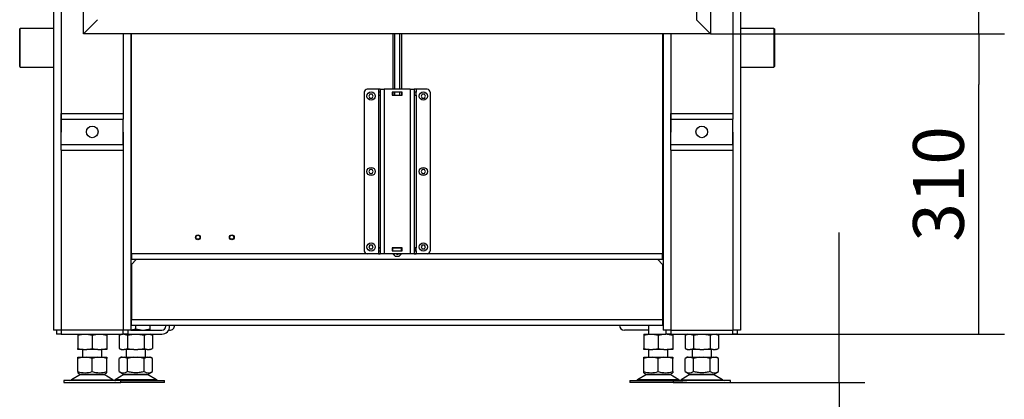
# Model space of a CAD drawing. Units: millimetres. Extents: x 0 to 847, y 0 to 1188.
# Drawn here: x 470 to 571, y 665 to 705 of the extents above; entities that cross this region are included whole.
import ezdxf

# ---------------------------------------------------------------- set-up
doc = ezdxf.new("R2010")
doc.units = ezdxf.units.MM
for name, color, linetype in [('Default', 7, 'Continuous'), ('HAKA_63_51WI_0', 7, 'Continuous'), ('HZ-373-0', 7, 'Continuous'), ('HZ-374-0', 7, 'Continuous'), ('HZ-375L-0', 7, 'Continuous'), ('MATICE_M20_3', 7, 'Continuous'), ('NOHA', 7, 'Continuous'), ('NOHA_PŘEDNÍ_LEVÁ', 7, 'Continuous'), ('NOHA_PŘEDNÍ_PRAV', 7, 'Continuous'), ('OSAZENÝ_NÁTRUBEK', 7, 'Continuous'), ('PLECH_1_2', 7, 'Continuous'), ('PLECH_1_DRŽÁKU_O', 7, 'Continuous'), ('PLECH_2_DRŽÁKU_O', 7, 'Continuous'), ('PLECH_3', 7, 'Continuous'), ('PLECH_4_0', 7, 'Continuous'), ('PLECH_PŘÍVODU_VZ', 7, 'Continuous'), ('VÝZTUHA_ZADNÍ_NO', 7, 'Continuous'), ('ČEP_4', 7, 'Continuous'), ('ŠROUB_M5X8_-_8.8', 7, 'Continuous')]:
    doc.layers.add(name, color=color, linetype=linetype)
doc.styles.add('SEACAD_Arial', font='ARIALN.TTF', dxfattribs={"width": 0.83})
doc.dimstyles.new('ISO', dxfattribs={"dimtxt": 5.25, "dimasz": 5.25, "dimexe": 2.625, "dimexo": 0, "dimgap": 1.5, "dimtad": 1, "dimlfac": 10, "dimtxsty": 'SEACAD_Arial', "dimblk1": '_SE_FILLED', "dimblk2": '_SE_FILLED', "dimsah": 1, "dimcen": 2.625, "dimadec": 0, "dimazin": 0, "dimtfac": 1, "dimtmove": 0, "dimatfit": 3, "dimfxl": 0, "dimtolj": 1, "dimarcsym": 0})

# ---------------------------------------------------------------- blocks, each defined once
blk = doc.blocks.new('SE17')
at = {"layer": 'HAKA_63_51WI_0', "color": 7, "linetype": 'Continuous'}
for p, q in [((481.76, 679.94), (481.26, 679.44)), ((535.66, 679.94), (536.16, 679.44)), ((481.26, 679.44), (481.26, 673.74)), ((536.16, 679.44), (536.16, 673.74)), ((481.21, 673.74), (481.26, 673.74)), ((481.26, 673.74), (536.16, 673.74)), ((481.26, 673.14), (481.26, 673.74)), ((536.16, 673.74), (536.16, 673.14)), ((536.16, 673.74), (536.21, 673.74)), ((481.26, 673.44), (481.21, 673.44)), ((481.21, 673.14), (481.26, 673.14)), ((481.26, 673.14), (536.16, 673.14)), ((536.21, 673.44), (536.16, 673.44)), ((536.16, 673.14), (536.21, 673.14))]:
    blk.add_line(p, q, dxfattribs=at)
at = {"layer": 'HZ-373-0', "color": 7, "linetype": 'Continuous'}
for q in [(476.31, 757.49), (477.76, 704.74)]:
    blk.add_line((476.31, 703.29), q, dxfattribs=at)
at = {"layer": 'HZ-374-0', "color": 7, "linetype": 'Continuous'}
for p, q in [((541.11, 757.49), (541.11, 703.29)), ((539.66, 718.33), (539.66, 704.74)), ((539.66, 704.74), (541.11, 703.29))]:
    blk.add_line(p, q, dxfattribs=at)
at = {"layer": 'HZ-375L-0', "color": 7, "linetype": 'Continuous'}
for p, q in [((477.76, 704.74), (476.31, 703.29)), ((541.11, 703.29), (539.66, 704.74)), ((541.11, 703.29), (476.31, 703.29))]:
    blk.add_line(p, q, dxfattribs=at)
at = {"layer": 'MATICE_M20_3', "color": 7, "linetype": 'Continuous'}
for p, q in [((481.71, 672.76), (481.21, 672.65)), ((481.71, 672.76), (481.71, 673.14)), ((482.28, 672.64), (481.71, 672.76)), ((483.21, 672.76), (482.64, 672.64)), ((483.21, 672.76), (483.21, 673.14)), ((483.21, 672.64), (483.21, 672.76)), ((475.71, 672.24), (475.71, 672.11)), ((475.71, 672.11), (476.28, 672.24)), ((475.71, 672.11), (475.71, 670.76)), ((476.64, 672.24), (477.21, 672.11)), ((477.21, 672.11), (477.78, 672.24)), ((477.21, 672.11), (477.21, 670.76)), ((478.14, 672.24), (478.71, 672.11)), ((478.71, 672.11), (478.71, 672.24)), ((478.71, 672.11), (478.71, 670.76)), ((479.98, 672.11), (480.3, 672.24)), ((480.19, 672.24), (479.98, 672.11)), ((479.98, 672.11), (479.98, 670.76)), ((480.52, 672.24), (480.84, 672.11)), ((480.84, 672.11), (481.5, 672.24)), ((480.84, 672.11), (480.84, 670.76)), ((481.92, 672.24), (482.58, 672.11)), ((482.58, 672.11), (482.9, 672.24)), ((482.58, 672.11), (482.58, 670.76)), ((483.11, 672.24), (483.44, 672.11)), ((483.44, 672.11), (483.22, 672.24)), ((483.44, 672.11), (483.44, 670.76)), ((534.21, 672.24), (534.21, 672.11)), ((534.21, 672.24), (534.78, 672.24)), ((534.21, 672.11), (534.78, 672.24)), ((534.21, 672.11), (534.21, 670.76)), ((534.78, 672.24), (535.14, 672.24)), ((535.14, 672.24), (536.28, 672.24)), ((535.14, 672.24), (535.71, 672.11)), ((535.71, 672.11), (536.28, 672.24)), ((535.71, 672.11), (535.71, 670.76)), ((536.28, 672.24), (536.51, 672.24)), ((536.64, 672.24), (537.21, 672.11)), ((537.21, 672.11), (537.21, 672.24)), ((537.21, 672.11), (537.21, 670.76)), ((538.48, 672.11), (538.8, 672.24)), ((538.69, 672.24), (538.48, 672.11)), ((538.48, 672.11), (538.48, 670.76)), ((539.02, 672.24), (539.34, 672.11)), ((539.34, 672.11), (540, 672.24)), ((539.34, 672.11), (539.34, 670.76)), ((540.42, 672.24), (541.08, 672.11)), ((541.08, 672.11), (541.4, 672.24)), ((541.08, 672.11), (541.08, 670.76)), ((541.62, 672.24), (541.94, 672.11)), ((541.94, 672.11), (541.72, 672.24)), ((541.94, 672.11), (541.94, 670.76)), ((475.71, 670.64), (475.71, 670.76)), ((475.71, 670.76), (476.28, 670.64)), ((476.64, 670.64), (477.21, 670.76)), ((477.21, 670.76), (477.78, 670.64)), ((478.14, 670.64), (478.71, 670.76)), ((478.71, 670.76), (478.71, 670.64)), ((479.98, 670.76), (480.3, 670.64)), ((479.98, 670.76), (480.19, 670.64)), ((480.52, 670.64), (480.84, 670.76)), ((480.84, 670.76), (481.5, 670.64)), ((481.92, 670.64), (482.58, 670.76)), ((482.58, 670.76), (482.9, 670.64)), ((483.11, 670.64), (483.44, 670.76)), ((483.22, 670.64), (483.44, 670.76)), ((534.21, 670.64), (534.21, 670.76)), ((534.21, 670.76), (534.78, 670.64)), ((535.14, 670.64), (535.71, 670.76)), ((535.71, 670.76), (536.28, 670.64)), ((536.64, 670.64), (537.21, 670.76)), ((537.21, 670.76), (537.21, 670.64)), ((538.48, 670.76), (538.8, 670.64)), ((538.48, 670.76), (538.69, 670.64)), ((539.02, 670.64), (539.34, 670.76)), ((539.34, 670.76), (540, 670.64)), ((540.42, 670.64), (541.08, 670.76)), ((541.08, 670.76), (541.4, 670.64)), ((541.62, 670.64), (541.94, 670.76)), ((541.72, 670.64), (541.94, 670.76)), ((476.28, 670.64), (475.71, 670.64)), ((476.28, 670.64), (476.64, 670.64)), ((477.78, 670.64), (476.64, 670.64)), ((477.78, 670.64), (478.14, 670.64)), ((478.71, 670.64), (478.14, 670.64)), ((480.19, 670.64), (480.3, 670.64)), ((480.3, 670.64), (480.52, 670.64)), ((481.5, 670.64), (480.52, 670.64)), ((481.5, 670.64), (481.92, 670.64)), ((482.9, 670.64), (481.92, 670.64)), ((482.9, 670.64), (483.11, 670.64)), ((483.22, 670.64), (483.11, 670.64)), ((534.78, 670.64), (534.21, 670.64)), ((534.78, 670.64), (535.14, 670.64)), ((536.28, 670.64), (535.14, 670.64)), ((536.28, 670.64), (536.64, 670.64)), ((537.21, 670.64), (536.64, 670.64)), ((538.69, 670.64), (538.8, 670.64)), ((538.8, 670.64), (539.02, 670.64)), ((540, 670.64), (539.02, 670.64)), ((540, 670.64), (540.42, 670.64)), ((541.4, 670.64), (540.42, 670.64)), ((541.4, 670.64), (541.62, 670.64)), ((541.72, 670.64), (541.62, 670.64))]:
    blk.add_line(p, q, dxfattribs=at)
at = {"layer": 'NOHA', "color": 7, "linetype": 'Continuous'}
for p, q in [((534.71, 673.14), (534.71, 672.24)), ((476.28, 669.84), (475.71, 669.71)), ((475.71, 669.84), (476.28, 669.84)), ((475.71, 669.71), (475.71, 669.84)), ((475.71, 668.36), (475.71, 669.71)), ((476.21, 670.64), (476.21, 669.84)), ((476.28, 669.84), (476.64, 669.84)), ((477.21, 669.71), (476.64, 669.84)), ((476.64, 669.84), (477.78, 669.84)), ((477.78, 669.84), (477.21, 669.71)), ((477.21, 668.36), (477.21, 669.71)), ((477.78, 669.84), (478.14, 669.84)), ((478.71, 669.71), (478.14, 669.84)), ((478.14, 669.84), (478.71, 669.84)), ((478.21, 669.84), (478.21, 670.64)), ((478.71, 669.84), (478.71, 669.71)), ((478.71, 668.36), (478.71, 669.71)), ((480.3, 669.84), (479.98, 669.71)), ((480.19, 669.84), (479.98, 669.71)), ((479.98, 668.36), (479.98, 669.71)), ((480.3, 669.84), (480.19, 669.84)), ((480.3, 669.84), (480.52, 669.84)), ((480.84, 669.71), (480.52, 669.84)), ((480.52, 669.84), (481.5, 669.84)), ((480.71, 670.64), (480.71, 669.84)), ((481.5, 669.84), (480.84, 669.71)), ((480.84, 668.36), (480.84, 669.71)), ((481.5, 669.84), (481.92, 669.84)), ((481.92, 669.84), (482.9, 669.84)), ((482.58, 669.71), (481.92, 669.84)), ((482.9, 669.84), (482.58, 669.71)), ((482.58, 668.36), (482.58, 669.71)), ((482.71, 669.84), (482.71, 670.64)), ((482.9, 669.84), (483.11, 669.84)), ((483.44, 669.71), (483.11, 669.84)), ((483.11, 669.84), (483.22, 669.84)), ((483.44, 669.71), (483.22, 669.84)), ((483.44, 668.36), (483.44, 669.71)), ((534.78, 669.84), (534.21, 669.71)), ((534.21, 669.84), (534.78, 669.84)), ((534.21, 669.71), (534.21, 669.84)), ((534.21, 668.36), (534.21, 669.71)), ((534.71, 670.64), (534.71, 669.84)), ((534.78, 669.84), (535.14, 669.84)), ((535.71, 669.71), (535.14, 669.84)), ((535.14, 669.84), (536.28, 669.84)), ((536.28, 669.84), (535.71, 669.71)), ((535.71, 668.36), (535.71, 669.71)), ((536.28, 669.84), (536.64, 669.84)), ((537.21, 669.71), (536.64, 669.84)), ((536.64, 669.84), (537.21, 669.84)), ((536.71, 669.84), (536.71, 670.64)), ((537.21, 669.84), (537.21, 669.71)), ((537.21, 668.36), (537.21, 669.71)), ((538.8, 669.84), (538.48, 669.71)), ((538.69, 669.84), (538.48, 669.71)), ((538.48, 668.36), (538.48, 669.71)), ((538.8, 669.84), (538.69, 669.84)), ((538.8, 669.84), (539.02, 669.84)), ((539.34, 669.71), (539.02, 669.84)), ((539.02, 669.84), (540, 669.84)), ((539.21, 670.64), (539.21, 669.84)), ((540, 669.84), (539.34, 669.71)), ((539.34, 668.36), (539.34, 669.71)), ((540, 669.84), (540.42, 669.84)), ((540.42, 669.84), (541.4, 669.84)), ((541.08, 669.71), (540.42, 669.84)), ((541.4, 669.84), (541.08, 669.71)), ((541.08, 668.36), (541.08, 669.71)), ((541.21, 669.84), (541.21, 670.64)), ((541.4, 669.84), (541.62, 669.84)), ((541.94, 669.71), (541.62, 669.84)), ((541.62, 669.84), (541.72, 669.84)), ((541.94, 669.71), (541.72, 669.84)), ((541.94, 668.36), (541.94, 669.71)), ((475.99, 668.04), (475.07, 667.51)), ((475.71, 668.36), (475.71, 668.23)), ((475.71, 668.23), (476.01, 668.06)), ((475.99, 668.04), (478.43, 668.04)), ((478.41, 668.06), (476.01, 668.06)), ((478.41, 668.06), (478.71, 668.23)), ((479.35, 667.51), (478.43, 668.04)), ((478.71, 668.23), (478.71, 668.36)), ((480.49, 668.04), (479.57, 667.51)), ((479.98, 668.36), (480.51, 668.06)), ((482.93, 668.04), (480.49, 668.04)), ((480.51, 668.06), (482.91, 668.06)), ((482.91, 668.06), (483.44, 668.36)), ((483.85, 667.51), (482.93, 668.04)), ((534.49, 668.04), (533.57, 667.51)), ((534.21, 668.23), (534.21, 668.36)), ((534.21, 668.23), (534.51, 668.06)), ((536.93, 668.04), (534.49, 668.04)), ((534.51, 668.06), (536.91, 668.06)), ((536.91, 668.06), (537.21, 668.23)), ((537.85, 667.51), (536.93, 668.04)), ((537.21, 668.36), (537.21, 668.23)), ((538.99, 668.04), (538.07, 667.51)), ((538.48, 668.36), (539.01, 668.06)), ((538.99, 668.04), (541.43, 668.04)), ((541.41, 668.06), (539.01, 668.06)), ((541.41, 668.06), (541.94, 668.36)), ((542.35, 667.51), (541.43, 668.04)), ((480.16, 667.44), (474.26, 667.44)), ((474.26, 667.44), (474.26, 667.24)), ((474.26, 667.24), (480.16, 667.24)), ((475.07, 667.51), (479.35, 667.51)), ((483.85, 667.51), (479.57, 667.51)), ((480.16, 667.24), (480.16, 667.44)), ((480.16, 667.44), (484.66, 667.44)), ((484.66, 667.24), (480.16, 667.24)), ((484.66, 667.24), (484.66, 667.44)), ((532.76, 667.44), (538.26, 667.44)), ((532.76, 667.44), (532.76, 667.24)), ((538.66, 667.24), (532.76, 667.24)), ((537.85, 667.51), (533.57, 667.51)), ((543.16, 667.44), (537.26, 667.44)), ((537.26, 667.44), (537.26, 667.24)), ((537.26, 667.24), (543.16, 667.24)), ((538.07, 667.51), (542.35, 667.51)), ((543.16, 667.24), (543.16, 667.44))]:
    blk.add_line(p, q, dxfattribs=at)
for centre, radius, start, end in [((476.46, 670.42), 2.18, 249.9186, 290.0813), ((476.35, 667.44), 0.7, 118.3093, 120.2564), ((477.96, 670.42), 2.18, 249.9187, 290.0814), ((478.07, 667.44), 0.7, 59.7436, 61.6907), ((480.41, 669.01), 0.775, 236.0444, 303.9556), ((480.84, 667.44), 0.7, 118.3093, 120.2564), ((483.01, 669.01), 0.775, 236.0444, 303.9555), ((482.57, 667.44), 0.7, 59.7436, 61.6907), ((534.96, 670.42), 2.18, 249.9187, 290.0814), ((534.85, 667.44), 0.7, 118.3093, 120.2564), ((536.46, 670.42), 2.18, 249.9186, 290.0814), ((536.57, 667.44), 0.7, 59.7436, 61.6907), ((538.91, 669.01), 0.775, 236.0444, 303.9556), ((539.35, 667.44), 0.7, 118.3093, 120.2564), ((541.51, 669.01), 0.775, 236.0444, 303.9555), ((541.07, 667.44), 0.7, 59.7436, 61.6907), ((474.82, 667.94), 0.5, 270, 300.2564), ((479.6, 667.94), 0.5, 239.7436, 262.9274), ((479.32, 667.94), 0.5, 286.1987, 300.2564), ((479.6, 667.88), 0.439, 262.1213, 270.0503), ((484.1, 667.94), 0.5, 239.7436, 270), ((533.32, 667.94), 0.5, 277.0866, 300.2564), ((537.82, 667.94), 0.5, 270, 300.2564), ((538.1, 667.94), 0.5, 239.7436, 253.8288), ((542.6, 667.94), 0.5, 239.7436, 270)]:
    blk.add_arc(centre, radius, start, end, dxfattribs=at)
for points in [[(482.58, 668.36), (482.44, 668.32), (482.29, 668.29), (482.08, 668.26), (482.01, 668.25), (481.86, 668.23), (481.79, 668.23), (481.56, 668.23), (481.42, 668.24), (481.13, 668.29), (480.98, 668.32), (480.84, 668.36)], [(541.08, 668.36), (540.94, 668.32), (540.79, 668.29), (540.58, 668.26), (540.51, 668.25), (540.36, 668.23), (540.29, 668.23), (540.07, 668.23), (539.92, 668.24), (539.63, 668.29), (539.49, 668.32), (539.34, 668.36)]]:
    blk.add_open_spline(points, degree=3, knots=[0, 0, 0, 0, 0.25, 0.25, 0.375, 0.375, 0.5, 0.5, 0.75, 0.75, 1, 1, 1, 1], dxfattribs=at)
at = {"layer": 'NOHA_PŘEDNÍ_LEVÁ', "color": 7, "linetype": 'Continuous'}
for p, q in [((473.21, 768.74), (473.21, 672.64)), ((474.01, 768.74), (474.01, 693.12)), ((480.41, 703.29), (480.41, 695.04)), ((481.21, 703.29), (481.21, 672.64)), ((480.41, 693.12), (480.41, 672.64)), ((474.01, 691.24), (474.01, 672.64)), ((474.01, 672.64), (473.21, 672.64)), ((480.41, 672.64), (474.01, 672.64)), ((481.21, 672.64), (480.41, 672.64))]:
    blk.add_line(p, q, dxfattribs=at)
at = {"layer": 'NOHA_PŘEDNÍ_PRAV', "color": 7, "linetype": 'Continuous'}
for p, q in [((543.41, 768.74), (543.41, 695.04)), ((544.21, 768.74), (544.21, 672.64)), ((537.01, 703.29), (537.01, 693.12)), ((543.41, 693.12), (543.41, 672.64)), ((537.01, 691.24), (537.01, 672.64)), ((536.21, 690.74), (536.21, 672.64)), ((537.01, 672.64), (536.21, 672.64)), ((537.01, 672.64), (543.41, 672.64)), ((544.21, 672.64), (543.41, 672.64))]:
    blk.add_line(p, q, dxfattribs=at)
at = {"layer": 'OSAZENÝ_NÁTRUBEK', "color": 7, "linetype": 'Continuous'}
for p, q in [((469.76, 703.84), (469.71, 703.79)), ((469.71, 699.89), (469.71, 703.79)), ((469.76, 699.84), (469.76, 703.84)), ((473.21, 703.84), (469.76, 703.84)), ((547.66, 703.84), (544.21, 703.84)), ((547.66, 703.84), (547.66, 699.84)), ((547.71, 703.79), (547.66, 703.84)), ((547.71, 703.79), (547.71, 699.89)), ((469.71, 699.89), (469.76, 699.84)), ((469.76, 699.84), (473.21, 699.84)), ((544.21, 699.84), (547.66, 699.84)), ((547.66, 699.84), (547.71, 699.89))]:
    blk.add_line(p, q, dxfattribs=at)
at = {"layer": 'PLECH_1_2', "color": 7, "linetype": 'Continuous'}
for p, q in [((485.21, 672.64), (485.1, 672.64)), ((534.71, 672.64), (532.21, 672.64))]:
    blk.add_line(p, q, dxfattribs=at)
for centre, start, end in [((485.21, 673.14), 269.9999, 0), ((532.21, 673.14), 180, 270)]:
    blk.add_arc(centre, 0.5, start, end, dxfattribs=at)
at = {"layer": 'PLECH_1_DRŽÁKU_O', "color": 7, "linetype": 'Continuous'}
for p, q in [((506.82, 681.14), (506.83, 681.14)), ((506.82, 680.84), (506.82, 681.14)), ((506.83, 680.84), (506.82, 680.84)), ((506.83, 681.14), (506.98, 681.14)), ((506.83, 680.84), (506.83, 681.14)), ((506.83, 680.84), (506.98, 680.84)), ((508.22, 681.14), (508.23, 681.14)), ((508.22, 680.84), (508.23, 680.84)), ((508.23, 681.14), (508.28, 681.14)), ((508.23, 680.84), (508.23, 681.14)), ((508.28, 680.84), (508.23, 680.84)), ((508.28, 681.14), (509.18, 681.14)), ((508.28, 680.84), (508.28, 681.14)), ((508.28, 680.84), (509.18, 680.84)), ((509.18, 681.14), (509.23, 681.14)), ((509.18, 680.84), (509.18, 681.14)), ((509.23, 680.84), (509.18, 680.84)), ((509.23, 681.14), (509.24, 681.14)), ((509.23, 680.84), (509.23, 681.14)), ((509.23, 680.84), (509.23, 681.14)), ((509.23, 680.84), (509.24, 680.84)), ((510.48, 681.14), (510.62, 681.14)), ((510.48, 680.84), (510.62, 680.84)), ((510.62, 681.14), (510.64, 681.14)), ((510.62, 680.84), (510.62, 681.14)), ((510.64, 680.84), (510.62, 680.84)), ((510.64, 680.84), (510.64, 681.14)), ((510.64, 680.84), (510.64, 681.14))]:
    blk.add_line(p, q, dxfattribs=at)
at = {"layer": 'PLECH_2_DRŽÁKU_O', "color": 7, "linetype": 'Continuous'}
for p, q in [((505.33, 697.24), (505.33, 680.84)), ((506.78, 697.54), (505.63, 697.54)), ((506.78, 697.54), (506.78, 697.25)), ((506.98, 697.54), (506.78, 697.54)), ((506.98, 697.25), (506.78, 697.25)), ((506.78, 697.25), (506.78, 696.93)), ((506.98, 697.54), (507.38, 697.54)), ((506.98, 697.54), (506.98, 680.54)), ((510.08, 697.54), (507.38, 697.54)), ((507.38, 697.54), (507.38, 680.54)), ((508.22, 697.25), (508.22, 696.93)), ((509.24, 697.25), (508.22, 697.25)), ((509.24, 696.93), (509.24, 697.25)), ((510.08, 697.54), (510.48, 697.54)), ((510.08, 697.54), (510.08, 680.54)), ((510.68, 697.54), (510.48, 697.54)), ((510.48, 697.54), (510.48, 680.54)), ((510.68, 697.25), (510.48, 697.25)), ((511.83, 697.54), (510.68, 697.54)), ((510.68, 697.54), (510.68, 697.25)), ((510.68, 696.93), (510.68, 697.25)), ((512.13, 697.24), (512.13, 680.84)), ((506.78, 696.93), (506.78, 681.15)), ((506.78, 696.93), (506.98, 696.93)), ((508.22, 696.93), (509.24, 696.93)), ((510.48, 696.93), (510.68, 696.93)), ((510.68, 696.93), (510.68, 681.15)), ((506.78, 681.15), (506.78, 680.83)), ((506.98, 681.15), (506.78, 681.15)), ((506.78, 680.83), (506.98, 680.83)), ((506.78, 680.83), (506.78, 680.54)), ((508.22, 681.15), (508.22, 680.83)), ((509.24, 681.15), (508.22, 681.15)), ((508.22, 680.83), (509.24, 680.83)), ((509.24, 680.83), (509.24, 681.15)), ((510.68, 681.15), (510.48, 681.15)), ((510.48, 680.83), (510.68, 680.83)), ((510.68, 680.83), (510.68, 681.15)), ((510.68, 680.83), (510.68, 680.54)), ((506.78, 680.54), (505.63, 680.54)), ((506.78, 680.54), (506.98, 680.54)), ((507.38, 680.54), (506.98, 680.54)), ((510.08, 680.54), (507.38, 680.54)), ((510.48, 680.54), (510.08, 680.54)), ((510.48, 680.54), (510.68, 680.54)), ((511.83, 680.54), (510.68, 680.54))]:
    blk.add_line(p, q, dxfattribs=at)
for centre, start, end in [((505.63, 697.24), 90.0002, 180), ((511.83, 697.24), 0, 90), ((505.63, 680.84), 179.9999, 270.0002), ((511.83, 680.84), 270, 0)]:
    blk.add_arc(centre, 0.3, start, end, dxfattribs=at)
at = {"layer": 'PLECH_3', "color": 7, "linetype": 'Continuous'}
for p, q in [((474.01, 694.44), (474.01, 695.04)), ((474.01, 695.04), (480.41, 695.04)), ((474.01, 694.44), (474.01, 695.04)), ((474.01, 695.04), (480.41, 695.04)), ((474.01, 691.84), (474.01, 694.44)), ((474.01, 694.44), (480.41, 694.44)), ((474.01, 694.44), (480.41, 694.44)), ((474.01, 691.84), (474.01, 694.44)), ((480.41, 695.04), (480.41, 694.44)), ((480.41, 695.04), (480.41, 694.44)), ((480.41, 691.84), (480.41, 694.44)), ((480.41, 691.84), (480.41, 694.44)), ((537.01, 694.44), (537.01, 695.04)), ((537.01, 695.04), (543.41, 695.04)), ((537.01, 694.44), (537.01, 695.04)), ((537.01, 695.04), (543.41, 695.04)), ((537.01, 691.84), (537.01, 694.44)), ((537.01, 694.44), (543.41, 694.44)), ((537.01, 691.84), (537.01, 694.44)), ((537.01, 694.44), (543.41, 694.44)), ((543.41, 695.04), (543.41, 694.44)), ((543.41, 695.04), (543.41, 694.44)), ((543.41, 691.84), (543.41, 694.44)), ((543.41, 691.84), (543.41, 694.44)), ((474.01, 691.24), (474.01, 691.84)), ((474.01, 691.84), (480.41, 691.84)), ((474.01, 691.84), (480.41, 691.84)), ((474.01, 691.24), (474.01, 691.84)), ((474.01, 691.24), (480.41, 691.24)), ((474.01, 691.24), (480.41, 691.24)), ((480.41, 691.84), (480.41, 691.24)), ((480.41, 691.84), (480.41, 691.24)), ((537.01, 691.24), (537.01, 691.84)), ((537.01, 691.84), (543.41, 691.84)), ((537.01, 691.24), (537.01, 691.84)), ((537.01, 691.84), (543.41, 691.84)), ((537.01, 691.24), (543.41, 691.24)), ((537.01, 691.24), (543.41, 691.24)), ((543.41, 691.84), (543.41, 691.24)), ((543.41, 691.84), (543.41, 691.24)), ((473.51, 672.64), (473.51, 672.24)), ((473.51, 672.64), (473.51, 672.24)), ((474.01, 672.24), (473.51, 672.24)), ((474.01, 672.24), (473.51, 672.24)), ((474.01, 672.64), (474.01, 672.24)), ((474.01, 672.64), (474.01, 672.24)), ((474.01, 672.24), (480.41, 672.24)), ((474.01, 672.24), (480.41, 672.24)), ((480.41, 672.24), (480.41, 672.64)), ((480.41, 672.24), (480.41, 672.64)), ((480.91, 672.24), (480.41, 672.24)), ((480.91, 672.24), (480.41, 672.24)), ((480.91, 672.24), (480.91, 672.64)), ((480.91, 672.24), (480.91, 672.64)), ((536.51, 672.64), (536.51, 672.24)), ((536.51, 672.64), (536.51, 672.24)), ((537.01, 672.24), (536.51, 672.24)), ((537.01, 672.24), (536.51, 672.24)), ((537.01, 672.64), (537.01, 672.24)), ((537.01, 672.64), (537.01, 672.24)), ((537.01, 672.24), (543.41, 672.24)), ((537.01, 672.24), (543.41, 672.24)), ((543.41, 672.24), (543.41, 672.64)), ((543.41, 672.24), (543.41, 672.64)), ((543.91, 672.24), (543.41, 672.24)), ((543.91, 672.24), (543.41, 672.24)), ((543.91, 672.24), (543.91, 672.64)), ((543.91, 672.24), (543.91, 672.64))]:
    blk.add_line(p, q, dxfattribs=at)
for centre in [(477.21, 693.14), (477.21, 693.14), (540.21, 693.14), (540.21, 693.14)]:
    blk.add_circle(centre, 0.6, dxfattribs=at)
at = {"layer": 'PLECH_4_0', "color": 7, "linetype": 'Continuous'}
for p, q in [((536.21, 703.29), (536.21, 690.74)), ((481.21, 690.74), (481.26, 690.74)), ((536.16, 690.74), (536.21, 690.74)), ((536.21, 690.74), (536.21, 689.94)), ((481.21, 689.94), (481.26, 689.94)), ((536.16, 689.94), (536.21, 689.94))]:
    blk.add_line(p, q, dxfattribs=at)
at = {"layer": 'PLECH_PŘÍVODU_VZ', "color": 7, "linetype": 'Continuous'}
for p, q in [((481.26, 680.54), (481.26, 703.29)), ((536.16, 703.29), (536.16, 680.54)), ((481.21, 689.94), (481.26, 689.94)), ((536.16, 689.94), (536.21, 689.94)), ((481.21, 680.35), (481.26, 680.35)), ((481.21, 680.24), (481.26, 680.24)), ((481.26, 679.94), (481.21, 679.94)), ((505.63, 680.54), (481.26, 680.54)), ((481.26, 680.54), (481.26, 679.94)), ((536.16, 679.94), (481.26, 679.94)), ((507.38, 680.54), (506.78, 680.54)), ((510.68, 680.54), (510.08, 680.54)), ((536.16, 680.54), (511.83, 680.54)), ((536.16, 679.94), (536.16, 680.54)), ((536.16, 680.35), (536.21, 680.35)), ((536.16, 680.24), (536.21, 680.24)), ((536.21, 679.94), (536.16, 679.94))]:
    blk.add_line(p, q, dxfattribs=at)
at = {"layer": 'VÝZTUHA_ZADNÍ_NO', "color": 7, "linetype": 'Continuous'}
for p, q in [((484.81, 673.04), (484.81, 673.14)), ((485.21, 673.04), (485.21, 673.14)), ((480.91, 672.24), (484.41, 672.24)), ((481.21, 672.64), (484.41, 672.64))]:
    blk.add_line(p, q, dxfattribs=at)
for radius in [0.4, 0.8]:
    blk.add_arc((484.41, 673.04), radius, 270, 0, dxfattribs=at)
at = {"layer": 'ČEP_4', "color": 7, "linetype": 'Continuous'}
for p, q in [((508.27, 703.29), (508.27, 697.54)), ((508.5, 697.54), (508.5, 703.29)), ((508.96, 703.29), (508.96, 697.54)), ((509.19, 697.54), (509.19, 703.29)), ((508.27, 697.25), (508.27, 696.93)), ((508.5, 696.93), (508.5, 697.25)), ((508.96, 697.25), (508.96, 696.93)), ((509.19, 696.93), (509.19, 697.25)), ((508.27, 681.15), (508.27, 681.14)), ((508.27, 680.84), (508.27, 680.83)), ((508.5, 681.14), (508.5, 681.15)), ((508.5, 680.83), (508.5, 680.84)), ((508.96, 681.15), (508.96, 681.14)), ((508.96, 680.84), (508.96, 680.83)), ((509.19, 681.14), (509.19, 681.15)), ((509.19, 680.83), (509.19, 680.84)), ((508.28, 680.54), (508.53, 680.29)), ((508.66, 680.49), (508.53, 680.54)), ((508.53, 680.29), (508.93, 680.29)), ((508.93, 680.29), (509.18, 680.54))]:
    blk.add_line(p, q, dxfattribs=at)
for centre, radius, start, end in [((508.73, 680.91), 0.421, 260.1055, 264.978), ((508.72, 680.97), 0.481, 266.3223, 294.4465)]:
    blk.add_arc(centre, radius, start, end, dxfattribs=at)
for points in [[(508.27, 680.55), (508.28, 680.53), (508.3, 680.52), (508.33, 680.5), (508.34, 680.5), (508.36, 680.49), (508.37, 680.49), (508.4, 680.49), (508.42, 680.49), (508.46, 680.52), (508.48, 680.53), (508.5, 680.55)], [(508.96, 680.55), (508.98, 680.53), (508.99, 680.52), (509.02, 680.5), (509.03, 680.5), (509.05, 680.49), (509.06, 680.49), (509.09, 680.49), (509.11, 680.49), (509.15, 680.52), (509.17, 680.53), (509.19, 680.55)]]:
    blk.add_open_spline(points, degree=3, knots=[0, 0, 0, 0, 0.25, 0.25, 0.375, 0.375, 0.5, 0.5, 0.75, 0.75, 1, 1, 1, 1], dxfattribs=at)
at = {"layer": 'ŠROUB_M5X8_-_8.8', "color": 7, "linetype": 'Continuous'}
for p, q in [((505.91, 697.04), (505.8, 696.84)), ((505.8, 696.84), (505.91, 696.64)), ((506.14, 697.04), (505.91, 697.04)), ((505.91, 696.64), (506.14, 696.64)), ((506.26, 696.84), (506.14, 697.04)), ((506.14, 696.64), (506.26, 696.84)), ((511.31, 697.04), (511.2, 696.84)), ((511.2, 696.84), (511.31, 696.64)), ((511.54, 697.04), (511.31, 697.04)), ((511.31, 696.64), (511.54, 696.64)), ((511.66, 696.84), (511.54, 697.04)), ((511.54, 696.64), (511.66, 696.84)), ((505.91, 689.24), (505.8, 689.04)), ((505.8, 689.04), (505.91, 688.84)), ((506.14, 689.24), (505.91, 689.24)), ((506.26, 689.04), (506.14, 689.24)), ((506.14, 688.84), (506.26, 689.04)), ((511.31, 689.24), (511.2, 689.04)), ((511.2, 689.04), (511.31, 688.84)), ((511.54, 689.24), (511.31, 689.24)), ((511.66, 689.04), (511.54, 689.24)), ((511.54, 688.84), (511.66, 689.04)), ((505.91, 688.84), (506.14, 688.84)), ((511.31, 688.84), (511.54, 688.84)), ((505.91, 681.44), (505.8, 681.24)), ((505.8, 681.24), (505.91, 681.04)), ((506.14, 681.44), (505.91, 681.44)), ((505.91, 681.04), (506.14, 681.04)), ((506.26, 681.24), (506.14, 681.44)), ((506.14, 681.04), (506.26, 681.24)), ((511.31, 681.44), (511.2, 681.24)), ((511.2, 681.24), (511.31, 681.04)), ((511.54, 681.44), (511.31, 681.44)), ((511.31, 681.04), (511.54, 681.04)), ((511.66, 681.24), (511.54, 681.44)), ((511.54, 681.04), (511.66, 681.24))]:
    blk.add_line(p, q, dxfattribs=at)
for centre, radius in [((506.03, 696.84), 0.425), ((511.43, 696.84), 0.425), ((506.03, 689.04), 0.425), ((511.43, 689.04), 0.425), ((488.13, 682.24), 0.25), ((488.13, 682.24), 0.207), ((491.63, 682.24), 0.25), ((491.63, 682.24), 0.207), ((506.03, 681.24), 0.425), ((511.43, 681.24), 0.425)]:
    blk.add_circle(centre, radius, dxfattribs=at)
blk = doc.blocks.new('_SE_FILLED')
at = {"color": 0}
blk.add_line((0, 0), (-1, 0), dxfattribs=at)
blk.add_solid([(0, 0), (-1, -0.1665), (-1, 0.1665), (0, 0)], dxfattribs=at)
blk = doc.blocks.new('DMBLK619')
at = {"layer": 'Default', "color": 0, "linetype": 'Continuous', "lineweight": -2}
for p, q in [((541.11, 703.29), (571.48, 703.29)), ((568.85, 677.49), (568.85, 698.04)), ((543.41, 672.24), (571.48, 672.24))]:
    blk.add_line(p, q, dxfattribs=at)
at = {"layer": 'Defpoints', "color": 0}
for p in [(541.11, 703.29), (568.85, 703.29), (543.41, 672.24)]:
    blk.add_point(p, dxfattribs=at)
at = {"layer": 'Default', "color": 0, "lineweight": -2, "xscale": 5.25, "yscale": 5.25, "zscale": 5.25}
for p, rotation in [((568.85, 703.29), 90), ((568.85, 672.24), 270)]:
    blk.add_blockref('_SE_FILLED', p, dxfattribs=dict(at, rotation=rotation))
at = {"layer": 'Default', "color": 0, "insert": (564.67, 687.76), "char_height": 5.25, "attachment_point": 5, "rotation": 90, "style": 'SEACAD_Arial'}
blk.add_mtext('\\A1;\\A1;310', dxfattribs=at)
blk = doc.blocks.new('DMBLK620')
at = {"layer": 'Default', "color": 0, "linetype": 'Continuous', "lineweight": -2}
for p, q in [((541.11, 757.49), (571.48, 757.49)), ((568.85, 708.54), (568.85, 752.24)), ((541.11, 703.29), (571.48, 703.29))]:
    blk.add_line(p, q, dxfattribs=at)
at = {"layer": 'Defpoints', "color": 0}
for p in [(541.11, 757.49), (568.85, 757.49), (541.11, 703.29)]:
    blk.add_point(p, dxfattribs=at)
at = {"layer": 'Default', "color": 0, "lineweight": -2, "xscale": 5.25, "yscale": 5.25, "zscale": 5.25}
for p, rotation in [((568.85, 757.49), 89.99988868775398), ((568.85, 703.29), 269.9998886877539)]:
    blk.add_blockref('_SE_FILLED', p, dxfattribs=dict(at, rotation=rotation))
at = {"layer": 'Default', "color": 0, "insert": (564.67, 730.39), "char_height": 5.25, "attachment_point": 5, "rotation": 89.9999, "style": 'SEACAD_Arial'}
blk.add_mtext('\\A1;\\A1;542', dxfattribs=at)
blk = doc.blocks.new('DMBLK623')
at = {"layer": 'Default', "color": 0, "linetype": 'Continuous', "lineweight": -2}
for p, q in [((554.42, 677.49), (554.42, 682.74)), ((543.41, 672.24), (557.05, 672.24)), ((554.42, 667.24), (554.42, 672.24)), ((543.16, 667.24), (557.05, 667.24)), ((554.42, 667.24), (554.42, 635.28)), ((554.42, 661.99), (554.42, 656.74))]:
    blk.add_line(p, q, dxfattribs=at)
at = {"layer": 'Defpoints', "color": 0}
for p in [(543.41, 672.24), (554.42, 672.24), (543.16, 667.24)]:
    blk.add_point(p, dxfattribs=at)
at = {"layer": 'Default', "color": 0, "lineweight": -2, "xscale": 5.25, "yscale": 5.25, "zscale": 5.25}
for p, rotation in [((554.42, 672.24), 270), ((554.42, 667.24), 90)]:
    blk.add_blockref('_SE_FILLED', p, dxfattribs=dict(at, rotation=rotation))
at = {"layer": 'Default', "color": 0, "insert": (550.24, 645.03), "char_height": 5.25, "attachment_point": 5, "rotation": 90, "style": 'SEACAD_Arial'}
blk.add_mtext('\\A1;\\A1;50 -110', dxfattribs=at)

msp = doc.modelspace()

# ---------------------------------------------------------------- block references
at = {"layer": 'Default'}
msp.add_blockref('SE17', (0, 0), dxfattribs=at)

# ---------------------------------------------------------------- dimensions: what is measured, and where the dimension line sits
at = {"layer": 'Default', "color": 7, "linetype": 'Continuous'}
for base, p1, p2, angle, text, picture, middle, dimtype in [((568.8517, 757.4886), (541.1098, 703.2887), (541.1099, 757.4887), 89.999889, '\\A1;<>', 'DMBLK620', (568.8516, 730.3887), 161), ((554.423, 672.2388), (543.1599, 667.2388), (543.4099, 672.2388), 90, '\\A1;<> -110', 'DMBLK623', (554.423, 645.0313), 160)]:
    dim = msp.add_linear_dim(base=base, p1=p1, p2=p2, angle=angle, text=text, dimstyle='ISO', dxfattribs=at)
    dim.commit()
    dim.dimension.update_dxf_attribs({"geometry": picture, "text_midpoint": middle, "dimtype": dimtype})
dim = msp.add_linear_dim(base=(568.8516, 703.2887), p1=(543.4099, 672.2388), p2=(541.1098, 703.2887), angle=90, text='\\A1;<>', dimstyle='ISO', override={"dimdec": 0, "dimtdec": 0}, dxfattribs=at)
dim.commit()
dim.dimension.update_dxf_attribs({"geometry": 'DMBLK619', "text_midpoint": (568.8516, 687.7637), "dimtype": 160})

doc.saveas('drawing.dxf')
